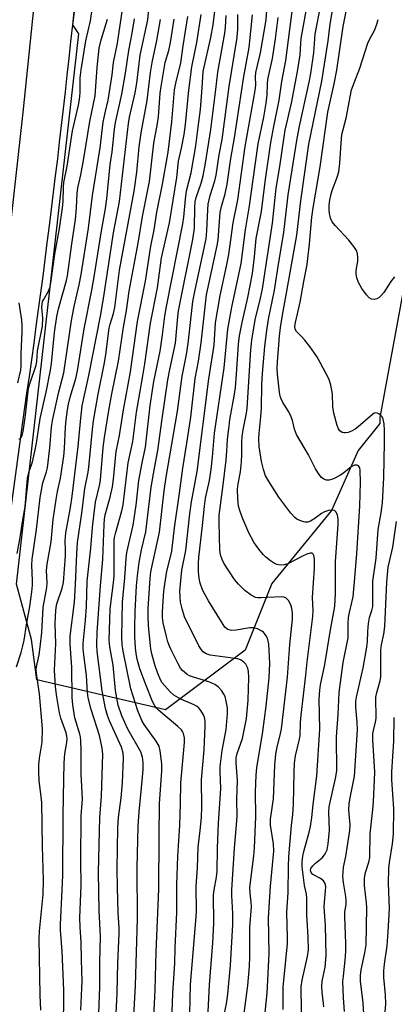
# Model space of a CAD drawing. Units: inches. Extents: x 1255766 to 1261766, y 541453 to 545453.
# Drawn here: x 1257884 to 1257994, y 541929 to 542219 of the extents above; entities that cross this region are included whole.
import ezdxf

# ---------------------------------------------------------------- set-up
doc = ezdxf.new("R2010")
doc.units = ezdxf.units.IN
doc.header["$MEASUREMENT"] = 0
for name, color, linetype in [('HYDRO-Canal', 164, 'Continuous'), ('NTRL-Trees', 3, 'Continuous'), ('TRANS-Road', 130, 'Continuous'), ('Undefined', 1, 'Continuous')]:
    doc.layers.add(name, color=color, linetype=linetype)

msp = doc.modelspace()

# ---------------------------------------------------------------- linework, layer by layer
at = {"layer": 'HYDRO-Canal'}
msp.add_lwpolyline([(1257874.7, 542029.6), (1257884.99, 542104.29), (1257885.7, 542109.21), (1257886.39, 542114.14), (1257887.09, 542119.07), (1257887.77, 542123.99), (1257888.44, 542128.92), (1257889.11, 542133.85), (1257889.77, 542138.78), (1257890.42, 542143.72), (1257891.06, 542148.65), (1257891.69, 542153.58), (1257892.32, 542158.52), (1257892.94, 542163.45), (1257893.55, 542168.39), (1257894.15, 542173.33), (1257894.74, 542178.27), (1257895.32, 542183.21), (1257895.9, 542188.15), (1257896.47, 542193.09), (1257897.03, 542198.04), (1257897.58, 542202.98), (1257898.12, 542207.92), (1257898.66, 542212.87), (1257899.19, 542217.82), (1257899.71, 542222.76)], dxfattribs=at)
at = {"layer": 'NTRL-Trees'}
msp.add_lwpolyline([(1257991.32, 542383.73), (1257989.63, 542278.81), (1258011.63, 542221.27), (1258012.13, 542185.92), (1258001.63, 542162.29), (1257997.49, 542158.92), (1258000.14, 542158.57), (1257989.73, 542102.03), (1257989.73, 542100.27), (1257983.33, 542092.28), (1257975.49, 542074.63), (1257957.84, 542053.07), (1257950, 542033.47), (1257926.48, 542015.82), (1257888.55, 542024.66), (1257887.06, 542036.56), (1257882.6, 542052.93), (1257900.94, 542215.14), (1257899.19, 542217.82), (1257928.71, 542453.12)], dxfattribs=at)
at = {"layer": 'TRANS-Road'}
msp.add_lwpolyline([(1257866.84, 543064.96), (1257896.59, 543039.8), (1257926.87, 543014.2), (1257927.9, 542947.35), (1257928.1, 542934.55), (1257929.73, 542829.38), (1257927.54, 542794.22), (1257927.35, 542791.08), (1257922.53, 542713.5), (1257915.07, 542586.5), (1257902.69, 542442.35), (1257899.31, 542377.96), (1257895.05, 542295.26), (1257884.49, 542192), (1257862.08, 541991.39)], dxfattribs=at)
at = {"layer": 'Undefined'}
for points, elevation in [([(1257923.1, 541925.12), (1257923.52, 541933.34), (1257923.75, 541944.47), (1257924.56, 541962.96), (1257924.66, 541978.42), (1257924.8, 541988.13), (1257925.43, 541997.9), (1257925.43, 541999.9), (1257924.98, 542003.72), (1257924.65, 542005.13), (1257923.8, 542006.63), (1257920.25, 542011.53), (1257919.55, 542012.72), (1257918.38, 542015.54), (1257916.29, 542022.02), (1257914.03, 542033.11), (1257913.72, 542035.07), (1257913.67, 542037.36), (1257913.85, 542047.62), (1257914.57, 542054.73), (1257914.92, 542060.46), (1257915.1, 542062.2), (1257916.99, 542070.27), (1257917.83, 542076.16), (1257918.71, 542083.5), (1257919.62, 542088.66), (1257920.66, 542093.32), (1257922.03, 542105.62), (1257922.66, 542110.08), (1257923.12, 542112.67), (1257924.94, 542121.56), (1257925.68, 542126.4), (1257926.35, 542131.9), (1257926.84, 542134.75), (1257931.61, 542159.11), (1257931.9, 542161.12), (1257932.42, 542166.47), (1257932.74, 542168.92), (1257934.12, 542174.2), (1257935.42, 542182.2), (1257936.19, 542187.66), (1257936.81, 542192.84), (1257937.33, 542199.3), (1257937.59, 542204.02), (1257939.87, 542214.05), (1257940.56, 542217.82), (1257942.8, 542236.51)], 418), ([(1257943.64, 541925.02), (1257944.53, 541929.16), (1257944.92, 541932.03), (1257945.67, 541940.55), (1257946.36, 541952.41), (1257946.38, 541955.79), (1257946.09, 541961.09), (1257946.1, 541962.74), (1257946.86, 541975.07), (1257947.48, 541981.96), (1257947.63, 541984.48), (1257947.53, 541989.44), (1257947.72, 541995.05), (1257947.37, 542000.26), (1257947.37, 542001.67), (1257947.62, 542002.96), (1257949.24, 542007.4), (1257950.44, 542013.33), (1257950.91, 542018.66), (1257951.05, 542025.41), (1257950.99, 542027.12), (1257950.78, 542028.17), (1257950.23, 542029.31), (1257949.53, 542030.05), (1257948.65, 542030.6), (1257947.87, 542030.86), (1257947.03, 542031.02), (1257939.66, 542031.99), (1257939.1, 542032.15), (1257938.36, 542032.51), (1257937.67, 542032.98), (1257937.13, 542033.52), (1257936.37, 542034.77), (1257933.99, 542039.58), (1257932.62, 542042.18), (1257932.13, 542043.32), (1257931.45, 542045.62), (1257930.99, 542047.58), (1257930.8, 542049.19), (1257930.78, 542050.83), (1257931.38, 542057.05), (1257932.48, 542062.8), (1257933.69, 542073.62), (1257934.19, 542077.16), (1257935.82, 542086.17), (1257939.3, 542113.47), (1257940.83, 542123.39), (1257941.29, 542129.92), (1257942.59, 542138.04), (1257944.54, 542146.69), (1257945.23, 542150.15), (1257946.47, 542159.42), (1257947.8, 542166.23), (1257950.05, 542182), (1257952.95, 542198.44), (1257953.14, 542200.11), (1257953.08, 542202.54), (1257953.19, 542203.74), (1257954.52, 542209.54), (1257956.17, 542219.34), (1257957.32, 542234.94)], 426), ([(1257973.22, 541928.24), (1257973.14, 541929.29), (1257972.66, 541932.64), (1257972.62, 541934.37), (1257972.75, 541935.8), (1257973.59, 541940.01), (1257973.91, 541943.45), (1257973.7, 541952.25), (1257973.33, 541957.7), (1257973.38, 541959.11), (1257973.72, 541962.51), (1257973.76, 541963.63), (1257973.56, 541964.61), (1257973.06, 541965.45), (1257972.22, 541966.12), (1257969.99, 541967.34), (1257969.44, 541967.91), (1257969.27, 541968.46), (1257969.39, 541969.09), (1257969.93, 541969.9), (1257970.7, 541970.64), (1257972.68, 541972.21), (1257973.4, 541973.06), (1257973.83, 541973.81), (1257974.16, 541974.62), (1257974.48, 541976.32), (1257974.86, 541980.34), (1257974.7, 541985.63), (1257974.78, 541987.26), (1257975.02, 541988.61), (1257976.65, 541995.61), (1257976.98, 541997.91), (1257976.92, 542007.93), (1257977.44, 542014.45), (1257977.75, 542020.96), (1257978.9, 542029.82), (1257980.33, 542037.11), (1257980.41, 542038.51), (1257980.33, 542041.32), (1257980.49, 542043.1), (1257980.72, 542044.55), (1257981.47, 542047.53), (1257981.8, 542049.16), (1257982.36, 542054.73), (1257982.94, 542061.93), (1257983.78, 542075.88), (1257983.97, 542083.01), (1257983.91, 542086.41), (1257983.76, 542087.18), (1257983.46, 542087.77), (1257982.99, 542088.03), (1257982.26, 542087.96), (1257981.26, 542087.48), (1257979.06, 542085.72), (1257978.09, 542085.06), (1257976.06, 542084), (1257974.79, 542083.58), (1257973.95, 542083.59), (1257973.17, 542083.84), (1257972.55, 542084.34), (1257971.83, 542085.2), (1257970.72, 542086.88), (1257968.63, 542091.05), (1257965.16, 542097.07), (1257964.53, 542098.64), (1257963.96, 542101.18), (1257963.6, 542102.22), (1257962.85, 542103.68), (1257961.1, 542106.47), (1257960.57, 542107.52), (1257960.31, 542108.34), (1257960.08, 542109.48), (1257959.52, 542114.85), (1257959.45, 542116.49), (1257959.53, 542118.46), (1257960.09, 542126.03), (1257960.41, 542128.55), (1257960.99, 542132.24), (1257963, 542143.1), (1257965.22, 542155.79), (1257966.38, 542165.95), (1257968.78, 542182.6), (1257972.64, 542201.26), (1257974.43, 542213.07), (1257975.02, 542218.04), (1257977.56, 542232.41)], 436), ([(1257882.57, 542028.56), (1257884, 542032.78), (1257884.5, 542034.7), (1257884.83, 542036.37), (1257885.52, 542040.93), (1257886.5, 542046.3), (1257887.15, 542050.64), (1257887.33, 542052.62), (1257887.34, 542054.01), (1257887.13, 542058.52), (1257887.2, 542060.25), (1257888.51, 542069), (1257889.58, 542078.42), (1257890.37, 542082.74), (1257891.46, 542086), (1257891.78, 542087.24), (1257892.47, 542093.12), (1257892.93, 542099.18), (1257893.21, 542101.21), (1257895.06, 542109.63), (1257896.53, 542115.22), (1257898.82, 542130.65), (1257899.57, 542134.73), (1257901.09, 542141.21), (1257901.69, 542144.26), (1257903.79, 542157.88), (1257904.99, 542167.51), (1257907.25, 542181.61), (1257908.2, 542189.11), (1257908.72, 542191.89), (1257909.58, 542195.57), (1257909.95, 542197.53), (1257910.79, 542203.08), (1257911.23, 542206.69), (1257912.34, 542212.43), (1257914.81, 542229.12)], 404), ([(1257966.41, 541919.41), (1257966.65, 541929.06), (1257966.48, 541932.52), (1257966.53, 541934.22), (1257966.82, 541936.19), (1257968.42, 541943.14), (1257968.65, 541945.08), (1257968.61, 541948.78), (1257968.19, 541955.37), (1257968.21, 541960.35), (1257968.06, 541961.48), (1257967.51, 541964.03), (1257967.07, 541967.23), (1257966.8, 541969.56), (1257966.81, 541970.99), (1257967.01, 541972.7), (1257967.27, 541974.11), (1257968.88, 541979.74), (1257969.25, 541981.45), (1257969.64, 541984.06), (1257970.03, 541987.98), (1257971.09, 541996.42), (1257972, 542010.19), (1257971.85, 542019), (1257972, 542021.63), (1257972.26, 542023.22), (1257973.51, 542029.22), (1257975.13, 542039.44), (1257976.18, 542044.73), (1257976.43, 542046.39), (1257976.65, 542050.14), (1257976.64, 542059.57), (1257977.4, 542070.48), (1257977.42, 542072.18), (1257977.22, 542073.23), (1257976.82, 542074.16), (1257976.32, 542074.61), (1257975.6, 542074.77), (1257974.58, 542074.67), (1257973.37, 542074.24), (1257972.52, 542073.74), (1257970.21, 542072.07), (1257969.24, 542071.52), (1257968.49, 542071.22), (1257967.7, 542071.19), (1257966.59, 542071.48), (1257965.27, 542072.06), (1257964.61, 542072.58), (1257963.5, 542073.87), (1257959.89, 542078.59), (1257956.89, 542083.33), (1257956.03, 542084.86), (1257955.39, 542086.72), (1257954.86, 542089.11), (1257954.15, 542093.47), (1257954.03, 542095.82), (1257954.09, 542097.29), (1257954.56, 542101.26), (1257954.85, 542104.75), (1257954.91, 542111.75), (1257955.1, 542115), (1257955.79, 542122.97), (1257956.37, 542127.84), (1257956.98, 542131.57), (1257957.99, 542136.24), (1257958.62, 542139.64), (1257959.93, 542147.81), (1257961.45, 542156.58), (1257962.69, 542167.66), (1257965.29, 542184.35), (1257966, 542187.96), (1257968.86, 542200.88), (1257969.34, 542203.44), (1257970.27, 542209.61), (1257970.66, 542215.09), (1257972.29, 542223.72)], 434), ([(1257979.29, 541926.87), (1257978.97, 541930.94), (1257978.83, 541935.76), (1257978.95, 541937.34), (1257979.58, 541943), (1257979.7, 541944.95), (1257979.68, 541946.93), (1257979.34, 541954.87), (1257979.41, 541956.3), (1257979.75, 541958.41), (1257979.82, 541959.65), (1257979.71, 541960.77), (1257978.97, 541964.93), (1257978.84, 541966.72), (1257978.85, 541967.88), (1257979.04, 541969.46), (1257979.69, 541972.65), (1257980.86, 541980.29), (1257980.91, 541981.9), (1257980.6, 541986.22), (1257980.64, 541988.14), (1257980.84, 541989.44), (1257981.89, 541994.33), (1257982.21, 541996.34), (1257982.34, 541997.81), (1257983.13, 542010.08), (1257983.05, 542012.23), (1257982.61, 542016.53), (1257982.63, 542018.43), (1257982.82, 542019.6), (1257984.76, 542028.25), (1257985.86, 542034.33), (1257986.07, 542035.88), (1257986.12, 542038.98), (1257986.37, 542041.35), (1257986.68, 542043.11), (1257987.35, 542045.16), (1257987.59, 542046.29), (1257987.68, 542048.31), (1257987.59, 542051.99), (1257987.66, 542053.83), (1257988.58, 542060.56), (1257989.18, 542069.04), (1257990.06, 542073.97), (1257990.47, 542076.92), (1257990.92, 542084.32), (1257991.07, 542094.67), (1257991.06, 542098.18), (1257990.95, 542100.18), (1257990.73, 542101.54), (1257990.4, 542102.25), (1257990.04, 542102.64), (1257989.41, 542103.12), (1257988.96, 542103.34), (1257988.52, 542103.42), (1257988.06, 542103.28), (1257987.6, 542103), (1257983.35, 542099.28), (1257982.39, 542098.59), (1257981.37, 542098.02), (1257980.34, 542097.61), (1257979.57, 542097.48), (1257979.05, 542097.52), (1257978.56, 542097.66), (1257977.96, 542098.07), (1257977.55, 542098.71), (1257977.14, 542099.7), (1257976.13, 542103.3), (1257975.88, 542105.18), (1257975.72, 542108.97), (1257975.22, 542111.56), (1257974.73, 542113.24), (1257972.14, 542118.23), (1257971.13, 542120), (1257969.04, 542122.98), (1257967.6, 542124.85), (1257966.63, 542125.97), (1257965.12, 542127.45), (1257964.78, 542128.13), (1257964.69, 542128.96), (1257964.85, 542130.1), (1257966.19, 542136.09), (1257967.3, 542142.19), (1257968.33, 542147.16), (1257969, 542153.29), (1257969.69, 542161.13), (1257970.01, 542163.89), (1257972.16, 542175.93), (1257974.36, 542192.03), (1257976.28, 542200.47), (1257977.07, 542204.5), (1257978.9, 542217.32), (1257980.5, 542225.4)], 438), ([(1257883.25, 542095.75), (1257883.6, 542095.75), (1257884, 542096.13), (1257884.29, 542096.78), (1257884.54, 542097.91), (1257885.28, 542102.76), (1257886.19, 542110.69), (1257886.6, 542112.26), (1257888.36, 542117.49), (1257888.55, 542118.6), (1257888.79, 542121.72), (1257890.23, 542129.01), (1257890.39, 542131.3), (1257890.09, 542134.5), (1257890.13, 542135.58), (1257890.31, 542136.22), (1257890.56, 542136.75), (1257892.03, 542139.3), (1257892.49, 542140.6), (1257892.74, 542141.71), (1257893.9, 542150.19), (1257895.31, 542157.82), (1257896.21, 542163.84), (1257896.38, 542165.73), (1257896.43, 542169.96), (1257896.58, 542171.31), (1257897.53, 542176.19), (1257899.08, 542186.59), (1257900.88, 542194.14), (1257901.18, 542195.78), (1257901.36, 542197.74), (1257901.36, 542202.21), (1257901.64, 542204.59), (1257903.04, 542213.07), (1257904.37, 542219.03), (1257904.97, 542223.06)], 400), ([(1257928.37, 541924), (1257928.64, 541932.29), (1257929.28, 541941.15), (1257929.37, 541945.7), (1257929.82, 541956.14), (1257929.87, 541964.26), (1257930.2, 541972.72), (1257930.73, 541981.76), (1257930.99, 541988.25), (1257931.02, 541994.28), (1257932.08, 542006.19), (1257932.11, 542007.64), (1257931.87, 542008.86), (1257931.53, 542009.51), (1257931.2, 542009.93), (1257930.15, 542010.93), (1257924.43, 542015.8), (1257923.85, 542016.36), (1257923.36, 542017.03), (1257922.7, 542018.35), (1257920.79, 542023.02), (1257919, 542027.97), (1257918.21, 542030.8), (1257917.86, 542032.44), (1257917.68, 542034.11), (1257917.49, 542037.34), (1257917.47, 542040.1), (1257917.61, 542044.81), (1257918, 542052.42), (1257918.24, 542055.41), (1257918.73, 542059.27), (1257919.47, 542063), (1257920.72, 542068.36), (1257922.33, 542081.54), (1257923.25, 542087.11), (1257924.28, 542092.36), (1257925.5, 542101.62), (1257927.23, 542113.16), (1257927.77, 542116.21), (1257929.44, 542123.96), (1257930.12, 542131.74), (1257930.34, 542133.51), (1257934.61, 542154.49), (1257935.03, 542157.86), (1257935.15, 542164.06), (1257935.28, 542165.66), (1257935.57, 542166.88), (1257937.04, 542171.18), (1257937.59, 542173.29), (1257938.29, 542177.01), (1257939.87, 542187), (1257941.39, 542198.74), (1257941.95, 542203.9), (1257944.03, 542215.4), (1257944.23, 542217.13), (1257944.42, 542220.56)], 420), ([(1257938.94, 541922.88), (1257939.47, 541934.73), (1257940.49, 541947.15), (1257940.74, 541952.92), (1257940.65, 541961.3), (1257940.84, 541962.73), (1257941.56, 541966.53), (1257941.74, 541968.22), (1257941.81, 541975.02), (1257942.12, 541982.4), (1257942.87, 541992.63), (1257942.65, 541997.7), (1257942.67, 541999.17), (1257943.2, 542003.86), (1257944.41, 542010.02), (1257944.79, 542014.74), (1257944.76, 542016.48), (1257944.44, 542018.44), (1257944.07, 542019.79), (1257943.69, 542020.52), (1257943.09, 542021.44), (1257942.02, 542022.68), (1257941.09, 542023.28), (1257939.3, 542024.09), (1257934.74, 542025.49), (1257933.63, 542025.91), (1257932.94, 542026.3), (1257932.08, 542026.91), (1257931.5, 542027.47), (1257930.97, 542028.16), (1257930.26, 542029.41), (1257928.2, 542033.54), (1257927.72, 542034.59), (1257927.24, 542035.92), (1257926.7, 542037.89), (1257925.87, 542041.47), (1257925.68, 542043.09), (1257925.68, 542044.77), (1257926.07, 542050.87), (1257926.28, 542052.87), (1257926.91, 542056.78), (1257928.03, 542060.94), (1257928.35, 542062.67), (1257929.22, 542069.55), (1257930.69, 542079.72), (1257931.59, 542087.11), (1257932.84, 542094.49), (1257933.95, 542102.13), (1257935.31, 542113.56), (1257936.21, 542118.63), (1257937.06, 542124.06), (1257938.63, 542138.24), (1257941.79, 542152.73), (1257942, 542154.42), (1257942.65, 542162.52), (1257943, 542164.22), (1257944.12, 542168.03), (1257944.67, 542170.83), (1257945.75, 542178.4), (1257946.84, 542184.51), (1257949.59, 542202.64), (1257951.21, 542211.14), (1257952.19, 542220.82)], 424), ([(1257955.65, 541923.73), (1257956.5, 541932.33), (1257957.04, 541944.04), (1257956.93, 541954.48), (1257957.43, 541963.87), (1257958.41, 541974.22), (1257958.33, 541976.32), (1257957.48, 541981.81), (1257957.46, 541983.63), (1257958.33, 541989.62), (1257958.78, 541999.58), (1257959.07, 542002.81), (1257959.44, 542004.94), (1257960.36, 542008.42), (1257960.72, 542010.25), (1257962.49, 542025.45), (1257963.19, 542035.08), (1257963.94, 542042.55), (1257963.95, 542044.4), (1257963.76, 542045.74), (1257963.46, 542046.79), (1257962.75, 542048.06), (1257962.4, 542048.5), (1257961.99, 542048.86), (1257961.37, 542049.11), (1257960.58, 542049.21), (1257954.61, 542048.84), (1257953.77, 542048.87), (1257953.1, 542049.01), (1257951.81, 542049.67), (1257949.88, 542051.03), (1257948.01, 542052.92), (1257946.87, 542054.27), (1257943.69, 542059.11), (1257943.18, 542060.15), (1257942.74, 542061.54), (1257942.57, 542062.92), (1257942.3, 542071.17), (1257942.35, 542073.21), (1257943.45, 542081.4), (1257944.38, 542089.45), (1257944.63, 542092.08), (1257944.81, 542095.68), (1257945.25, 542099.46), (1257945.53, 542101.48), (1257946.75, 542108.32), (1257947.12, 542110.91), (1257947.49, 542114.78), (1257948.05, 542123.68), (1257948.32, 542126.16), (1257949.08, 542130.06), (1257950.8, 542137.39), (1257952.12, 542144.48), (1257952.76, 542149.39), (1257953.26, 542154.82), (1257954.79, 542162.74), (1257955.87, 542171.5), (1257957.58, 542183.15), (1257958.43, 542187.82), (1257960.07, 542195.65), (1257960.77, 542201.14), (1257961.97, 542207.27), (1257963.99, 542222.57)], 430), ([(1257882.79, 542061.9), (1257883.59, 542066.06), (1257884.46, 542071.9), (1257885.2, 542075.72), (1257885.82, 542084.16), (1257886.22, 542085.81), (1257887.33, 542088.99), (1257888.14, 542092.47), (1257888.53, 542094.52), (1257889.61, 542101.78), (1257891.35, 542109.53), (1257892.61, 542116.03), (1257892.91, 542117.97), (1257893.81, 542127.09), (1257894.48, 542131.84), (1257895.02, 542134.05), (1257897.37, 542142.48), (1257897.67, 542143.83), (1257898.89, 542153.28), (1257899.99, 542160.39), (1257900.32, 542163.85), (1257900.49, 542168.11), (1257900.67, 542169.73), (1257901.53, 542173.64), (1257902.47, 542178.46), (1257904.21, 542189.28), (1257905.83, 542196.9), (1257906.36, 542205.2), (1257906.97, 542210.92), (1257907.52, 542213.43), (1257909.38, 542219.53)], 402), ([(1257949.43, 541924.15), (1257950.83, 541934.56), (1257951.3, 541940.18), (1257951.41, 541943.14), (1257951.36, 541951.71), (1257951.85, 541957.79), (1257951.79, 541959.1), (1257951.48, 541961.8), (1257951.43, 541963.5), (1257952.53, 541972.78), (1257952.74, 541975.12), (1257953.11, 541984.33), (1257953.07, 541991.66), (1257953.24, 541996.6), (1257953.49, 541998.75), (1257955.23, 542009.44), (1257956.19, 542016.91), (1257957.08, 542025.28), (1257957.32, 542029.51), (1257956.99, 542035.2), (1257956.7, 542036.63), (1257956.35, 542037.39), (1257955.75, 542038.32), (1257955.38, 542038.73), (1257954.92, 542039.08), (1257953.6, 542039.74), (1257952.49, 542040.04), (1257951.41, 542040.06), (1257947.35, 542039.35), (1257946.07, 542039.26), (1257945.55, 542039.32), (1257944.91, 542039.54), (1257944.58, 542039.76), (1257944.06, 542040.27), (1257943.03, 542041.76), (1257939.2, 542048.02), (1257938.09, 542049.96), (1257937.47, 542051.25), (1257936.76, 542053.19), (1257936.46, 542054.62), (1257936.23, 542056.67), (1257936.24, 542058.99), (1257936.37, 542060.72), (1257937.43, 542070.18), (1257937.98, 542075.92), (1257938.36, 542078.31), (1257939.46, 542083.49), (1257939.95, 542086.67), (1257940.36, 542090.35), (1257940.99, 542097.46), (1257943.86, 542116.73), (1257944.9, 542128.06), (1257946.04, 542134.54), (1257948.81, 542147.47), (1257950.11, 542157.35), (1257951.28, 542164.5), (1257952.41, 542172.19), (1257953.8, 542182.75), (1257955.49, 542190.59), (1257956.22, 542194.7), (1257956.53, 542197.19), (1257956.61, 542200.4), (1257956.72, 542201.75), (1257958.06, 542207.89), (1257958.92, 542213.71), (1257959.74, 542219.95)], 428), ([(1257994.02, 542143.48), (1257992.98, 542142.12), (1257990.88, 542138.94), (1257990.12, 542138.02), (1257989.5, 542137.41), (1257988.79, 542137.01), (1257988.02, 542136.89), (1257987.25, 542136.97), (1257986.57, 542137.36), (1257985.81, 542138.19), (1257984.43, 542140.11), (1257983.45, 542141.88), (1257982.93, 542143.2), (1257982.74, 542144.27), (1257982.7, 542145.36), (1257983.19, 542148.18), (1257983.25, 542149.23), (1257983.12, 542150.26), (1257982.8, 542151.26), (1257982.06, 542152.48), (1257980.6, 542154.33), (1257976.54, 542158.63), (1257975.63, 542159.76), (1257975.2, 542160.78), (1257974.91, 542162.16), (1257974.78, 542163.29), (1257974.78, 542164.61), (1257974.93, 542166.09), (1257975.35, 542167.96), (1257975.78, 542169.3), (1257977.07, 542172.57), (1257977.57, 542174.46), (1257977.94, 542177.03), (1257978.27, 542182.98), (1257978.53, 542185.47), (1257979.73, 542190.29), (1257981.39, 542198.69), (1257982.09, 542200.74), (1257983.81, 542205.01), (1257986.13, 542212.39), (1257986.71, 542213.67), (1257988.13, 542216.15), (1257988.85, 542218.01), (1257989.23, 542219.41)], 440), ([(1257883.31, 542135.81), (1257884.03, 542130.7), (1257884.14, 542129.06), (1257884.14, 542127.33), (1257883.89, 542120.92), (1257883.93, 542117.14), (1257883.76, 542116.02), (1257882.92, 542112.28)], 400), ([(1257984.97, 541926.24), (1257984.76, 541929.49), (1257984.03, 541935.82), (1257984, 541937.47), (1257984.16, 541939.14), (1257985.3, 541944.16), (1257985.66, 541946.58), (1257985.87, 541957.49), (1257985.79, 541958.93), (1257985.23, 541964.02), (1257985.22, 541966.26), (1257985.45, 541967.91), (1257986.49, 541970.95), (1257986.78, 541972.29), (1257986.86, 541979.3), (1257987.67, 541986.46), (1257987.86, 541988.72), (1257988.24, 541997.44), (1257987.65, 542007.08), (1257987.64, 542008.82), (1257987.79, 542009.75), (1257988.45, 542012.2), (1257988.63, 542013.32), (1257988.65, 542014.74), (1257988.48, 542018.16), (1257988.56, 542019.56), (1257988.85, 542020.99), (1257989.79, 542024.44), (1257989.98, 542025.66), (1257989.96, 542033.47), (1257990.18, 542035.05), (1257990.88, 542038.16), (1257991.17, 542040.43), (1257991.73, 542053.45), (1257992.2, 542057.89), (1257992.51, 542059.57), (1257993.52, 542063.82), (1257994.65, 542071.39)], 440), ([(1257991.3, 541926.8), (1257991.44, 541929.11), (1257991.4, 541931.83), (1257990.91, 541936.89), (1257990.87, 541938.9), (1257991.03, 541940.88), (1257991.86, 541946.26), (1257992.2, 541950.39), (1257992.51, 541957.23), (1257992.28, 541964.71), (1257992.39, 541969.09), (1257992.59, 541970.88), (1257993.48, 541976.38), (1257993.69, 541979.24), (1257993.84, 541986.7), (1257993.22, 541995.31), (1257993.19, 541997.6), (1257993.8, 542006.63), (1257993.97, 542013.64)], 442)]:
    msp.add_lwpolyline(points, dxfattribs=dict(at, elevation=elevation))
for points in [[(1257896.5, 541920.94, 408), (1257896.57, 541933.18, 408), (1257896.08, 541944.71, 408), (1257895.58, 541950.87, 408), (1257895.53, 541952.51, 408), (1257896.11, 541962.79, 408), (1257896.28, 541967.05, 408), (1257896.32, 541984.55, 408), (1257896.5, 541990.24, 408), (1257896.67, 542000.27, 408), (1257896.82, 542002.85, 408), (1257897.42, 542006.23, 408), (1257897.51, 542007.33, 408), (1257897.44, 542008.12, 408), (1257897.22, 542009.08, 408), (1257895.69, 542013.44, 408), (1257895.24, 542015, 408), (1257894.4, 542020.26, 408), (1257894.11, 542022.71, 408), (1257893.83, 542027.53, 408), (1257894.18, 542035.41, 408), (1257894.02, 542041.24, 408), (1257894.17, 542045.14, 408), (1257894.27, 542046.02, 408), (1257894.53, 542047.09, 408), (1257896.1, 542051.74, 408), (1257896.43, 542053.41, 408), (1257897.04, 542061.25, 408), (1257897.07, 542062.91, 408), (1257896.98, 542065.68, 408), (1257897.11, 542068.07, 408), (1257898.54, 542075.54, 408), (1257899.05, 542078.86, 408), (1257900.82, 542093.49, 408), (1257901.48, 542100.87, 408), (1257902, 542105.48, 408), (1257902.6, 542108.65, 408), (1257903.96, 542114.42, 408), (1257907.32, 542131.92, 408), (1257908.24, 542137.11, 408), (1257911.19, 542156.45, 408), (1257913.01, 542165.7, 408), (1257915.57, 542188.78, 408), (1257915.91, 542190.61, 408), (1257917.63, 542197.79, 408), (1257918.08, 542200.59, 408), (1257919.09, 542208.93, 408), (1257921.27, 542219.28, 408), (1257922.27, 542230.15, 408)], [(1257961.21, 541927.47, 432), (1257961.16, 541934.11, 432), (1257962.48, 541946.98, 432), (1257962.5, 541948.59, 432), (1257962.24, 541956.23, 432), (1257962.64, 541961.95, 432), (1257962.78, 541969.69, 432), (1257962.91, 541972.47, 432), (1257963.63, 541981.72, 432), (1257964.03, 541985, 432), (1257964.3, 541987.91, 432), (1257964.41, 541997.51, 432), (1257964.51, 542000.15, 432), (1257964.8, 542002.3, 432), (1257965.91, 542006.81, 432), (1257966.17, 542008.23, 432), (1257966.3, 542012.1, 432), (1257966.48, 542014.31, 432), (1257967.85, 542026.03, 432), (1257968.25, 542030.03, 432), (1257969.93, 542043.41, 432), (1257970.02, 542045.14, 432), (1257969.86, 542048.98, 432), (1257970.48, 542057.64, 432), (1257970.4, 542060.25, 432), (1257970.25, 542061.32, 432), (1257970.09, 542061.76, 432), (1257969.78, 542062.04, 432), (1257969.18, 542062.04, 432), (1257968.21, 542061.73, 432), (1257966.94, 542061.18, 432), (1257962.61, 542058.93, 432), (1257961.49, 542058.6, 432), (1257960.36, 542058.52, 432), (1257959.34, 542058.71, 432), (1257958.61, 542059.01, 432), (1257957.45, 542059.78, 432), (1257956.14, 542060.85, 432), (1257955.36, 542061.66, 432), (1257954.08, 542063.2, 432), (1257953.21, 542064.32, 432), (1257952.59, 542065.28, 432), (1257951.09, 542068.03, 432), (1257949.3, 542072.19, 432), (1257948.49, 542074.32, 432), (1257948.07, 542075.93, 432), (1257947.81, 542078.08, 432), (1257947.77, 542080.9, 432), (1257947.92, 542082.49, 432), (1257948.64, 542086, 432), (1257948.97, 542088.97, 432), (1257949.07, 542091.02, 432), (1257949.04, 542094.71, 432), (1257949.16, 542096.45, 432), (1257949.45, 542098.41, 432), (1257950.43, 542103.3, 432), (1257950.64, 542104.84, 432), (1257951.67, 542121.96, 432), (1257951.95, 542124.84, 432), (1257952.92, 542130.89, 432), (1257954.56, 542137.24, 432), (1257955.13, 542140.03, 432), (1257958.02, 542159.35, 432), (1257959.12, 542169.63, 432), (1257960.25, 542176.05, 432), (1257961.47, 542184.81, 432), (1257961.84, 542186.76, 432), (1257963.66, 542194.7, 432), (1257965.48, 542204.02, 432), (1257966.19, 542209, 432), (1257966.38, 542212.47, 432), (1257966.54, 542213.79, 432), (1257968.56, 542225.34, 432)], [(1257916.83, 541918.4, 416), (1257917.72, 541934.59, 416), (1257918.31, 541954.22, 416), (1257918.16, 541969.35, 416), (1257918.44, 541981.52, 416), (1257918.73, 541985.8, 416), (1257919.73, 541995.86, 416), (1257919.9, 541998.4, 416), (1257919.93, 542000.32, 416), (1257919.74, 542001.94, 416), (1257919.23, 542003.5, 416), (1257915.46, 542010.12, 416), (1257913.61, 542014.05, 416), (1257912.62, 542017.22, 416), (1257911.75, 542021.52, 416), (1257911.13, 542028.99, 416), (1257910.1, 542034.39, 416), (1257909.94, 542036.42, 416), (1257910.26, 542045.57, 416), (1257910.49, 542047.96, 416), (1257911.24, 542053.28, 416), (1257911.44, 542055.41, 416), (1257911.42, 542065.79, 416), (1257911.51, 542066.7, 416), (1257911.75, 542067.8, 416), (1257913.64, 542074.48, 416), (1257914.03, 542076.29, 416), (1257915.54, 542088.69, 416), (1257916.86, 542094.98, 416), (1257917.95, 542103.61, 416), (1257918.97, 542109.21, 416), (1257919.81, 542114.36, 416), (1257920.48, 542117.85, 416), (1257922.12, 542129.89, 416), (1257924.14, 542140.32, 416), (1257925.39, 542149.11, 416), (1257927.68, 542159.44, 416), (1257929.83, 542172.86, 416), (1257930.4, 542177.63, 416), (1257931.27, 542181.46, 416), (1257932.02, 542185.48, 416), (1257932.42, 542188.49, 416), (1257933.43, 542198.52, 416), (1257934.33, 542205.43, 416), (1257935.76, 542212.66, 416), (1257937.06, 542220.87, 416)], [(1257933.72, 541926.19, 422), (1257933.92, 541934.9, 422), (1257935.57, 541954.83, 422), (1257935.62, 541956.5, 422), (1257935.58, 541963.83, 422), (1257935.94, 541969.25, 422), (1257936.19, 541975.31, 422), (1257936.78, 541980.29, 422), (1257937.11, 541984.12, 422), (1257937.2, 541987.27, 422), (1257937.14, 541995.26, 422), (1257937.97, 542004.02, 422), (1257938.25, 542011.07, 422), (1257938.22, 542012.49, 422), (1257938, 542013.59, 422), (1257937.68, 542014.4, 422), (1257936.98, 542015.66, 422), (1257936.28, 542016.52, 422), (1257935.68, 542016.98, 422), (1257934.96, 542017.36, 422), (1257931.02, 542018.96, 422), (1257929.02, 542020.22, 422), (1257927.91, 542021.18, 422), (1257926.29, 542022.91, 422), (1257925.59, 542023.82, 422), (1257925.06, 542024.74, 422), (1257924.15, 542026.89, 422), (1257923.46, 542028.82, 422), (1257922.61, 542031.98, 422), (1257922.23, 542033.71, 422), (1257921.47, 542040.68, 422), (1257921.37, 542043.53, 422), (1257921.44, 542045.74, 422), (1257922.03, 542054.57, 422), (1257922.23, 542056.56, 422), (1257924.71, 542068.2, 422), (1257926.17, 542080.47, 422), (1257926.73, 542084.49, 422), (1257930.04, 542103.94, 422), (1257931.41, 542114.23, 422), (1257932.69, 542120.62, 422), (1257933.24, 542123.87, 422), (1257934.62, 542136.22, 422), (1257935.27, 542139.66, 422), (1257938.49, 542154.71, 422), (1257938.75, 542157.1, 422), (1257938.96, 542163.25, 422), (1257939.14, 542164.98, 422), (1257939.65, 542167.51, 422), (1257941.06, 542171.79, 422), (1257941.44, 542173.46, 422), (1257942.39, 542179.48, 422), (1257943.25, 542184.03, 422), (1257945.31, 542199.64, 422), (1257947.66, 542214.11, 422), (1257947.88, 542216.52, 422), (1257947.82, 542220.85, 422)], [(1257889.81, 541927.32, 406), (1257889.57, 541931.73, 406), (1257889.24, 541948.47, 406), (1257889.35, 541950.61, 406), (1257890.46, 541961.43, 406), (1257890.61, 541965.67, 406), (1257890.23, 541975.67, 406), (1257890.05, 541988.49, 406), (1257889.92, 541990.2, 406), (1257889.3, 541994.99, 406), (1257889.14, 541997.44, 406), (1257889.23, 541999.61, 406), (1257889.43, 542001.56, 406), (1257890.21, 542006.3, 406), (1257890.28, 542010.26, 406), (1257889.37, 542020.54, 406), (1257888.52, 542026.53, 406), (1257888.44, 542027.71, 406), (1257888.47, 542028.57, 406), (1257889.27, 542032.1, 406), (1257889.6, 542034.3, 406), (1257890.06, 542038.61, 406), (1257890.42, 542046.07, 406), (1257891.55, 542051.88, 406), (1257891.6, 542053.25, 406), (1257891.46, 542056.89, 406), (1257891.6, 542058.81, 406), (1257892.83, 542065.42, 406), (1257893.37, 542071.98, 406), (1257894.25, 542077.86, 406), (1257894.66, 542080.27, 406), (1257895.56, 542084.19, 406), (1257896.52, 542090.69, 406), (1257896.74, 542092.93, 406), (1257897.04, 542099.16, 406), (1257897.26, 542101.4, 406), (1257897.66, 542104.29, 406), (1257897.94, 542105.97, 406), (1257898.41, 542108.07, 406), (1257900.06, 542113.52, 406), (1257900.6, 542115.79, 406), (1257902.58, 542128.19, 406), (1257904.82, 542139.58, 406), (1257905.64, 542144.14, 406), (1257907.53, 542156.48, 406), (1257908.82, 542163.71, 406), (1257909.19, 542166.55, 406), (1257910.26, 542176.69, 406), (1257910.8, 542180.42, 406), (1257911.48, 542187.04, 406), (1257911.82, 542189.05, 406), (1257913.69, 542197.39, 406), (1257914.7, 542203.55, 406), (1257915.68, 542210.24, 406), (1257916.67, 542215.37, 406), (1257917.39, 542219.64, 406)], [(1257901.56, 541927.26, 410), (1257901.91, 541933.8, 410), (1257901.95, 541935.83, 410), (1257901.74, 541942.12, 410), (1257901.71, 541947.37, 410), (1257901.39, 541951.79, 410), (1257901.3, 541954.64, 410), (1257901.7, 541963.93, 410), (1257901.58, 541971.44, 410), (1257901.66, 541984.63, 410), (1257901.99, 541988.32, 410), (1257902.03, 541989.58, 410), (1257901.69, 541996.87, 410), (1257901.7, 542003.85, 410), (1257901.58, 542006.74, 410), (1257901.45, 542007.88, 410), (1257901.25, 542008.7, 410), (1257899.78, 542013.51, 410), (1257899.17, 542017.3, 410), (1257899.05, 542019.44, 410), (1257898.92, 542028.46, 410), (1257898.41, 542035.2, 410), (1257898.44, 542037.56, 410), (1257899.66, 542047.61, 410), (1257899.97, 542052.78, 410), (1257900.35, 542061.86, 410), (1257900.6, 542065.15, 410), (1257901.85, 542073.84, 410), (1257902.76, 542081.1, 410), (1257903.74, 542085.93, 410), (1257903.97, 542087.39, 410), (1257904.99, 542098.53, 410), (1257905.29, 542101.11, 410), (1257906.72, 542108.97, 410), (1257908.57, 542118.12, 410), (1257908.95, 542120.58, 410), (1257909.96, 542128.42, 410), (1257910.22, 542129.55, 410), (1257911.18, 542132.74, 410), (1257911.55, 542134.44, 410), (1257913.01, 542145.48, 410), (1257917.33, 542168.77, 410), (1257918.05, 542174.35, 410), (1257918.8, 542181.83, 410), (1257919.35, 542185.98, 410), (1257921.09, 542195.49, 410), (1257922.14, 542203.79, 410), (1257922.62, 542206.74, 410), (1257924.01, 542213.19, 410), (1257925.09, 542219.39, 410)], [(1257906.33, 541910.77, 412), (1257907.18, 541934.13, 412), (1257907.18, 541941.45, 412), (1257907.4, 541949.05, 412), (1257906.98, 541956.62, 412), (1257906.75, 541967.93, 412), (1257907.12, 541984.11, 412), (1257907.66, 541990.39, 412), (1257908.01, 542002.8, 412), (1257907.87, 542004.54, 412), (1257907.11, 542008.28, 412), (1257904.61, 542015.99, 412), (1257903.77, 542019.36, 412), (1257903.55, 542021, 412), (1257903.21, 542025.98, 412), (1257902.31, 542032.87, 412), (1257902.24, 542034, 412), (1257902.29, 542035.45, 412), (1257902.96, 542042.33, 412), (1257903.23, 542046.2, 412), (1257903.44, 542053.83, 412), (1257904.48, 542063.49, 412), (1257905.01, 542069.66, 412), (1257905.38, 542073.03, 412), (1257905.92, 542077.08, 412), (1257907.14, 542082.35, 412), (1257907.39, 542083.71, 412), (1257908.17, 542093.17, 412), (1257908.54, 542096.15, 412), (1257909.81, 542104.14, 412), (1257910.67, 542108.99, 412), (1257912.63, 542118.63, 412), (1257914.13, 542128.69, 412), (1257915, 542133.59, 412), (1257915.83, 542139.25, 412), (1257918.44, 542153.42, 412), (1257919.7, 542161.35, 412), (1257921.81, 542171.63, 412), (1257923.07, 542182.97, 412), (1257924.14, 542188.73, 412), (1257924.45, 542190.75, 412), (1257924.97, 542197.69, 412), (1257925.2, 542199.63, 412), (1257926.46, 542206.68, 412), (1257927.49, 542210.27, 412), (1257927.95, 542212.58, 412), (1257929.04, 542219.48, 412)], [(1257911.68, 541920.39, 414), (1257912.28, 541932.32, 414), (1257912.51, 541941.3, 414), (1257912.9, 541949.8, 414), (1257912.89, 541951.61, 414), (1257912.61, 541955.97, 414), (1257912.35, 541963.6, 414), (1257912.32, 541968.84, 414), (1257912.43, 541981.04, 414), (1257912.68, 541984.14, 414), (1257913.42, 541989.95, 414), (1257913.86, 541994.31, 414), (1257914.19, 542001.6, 414), (1257914.05, 542003.09, 414), (1257913.53, 542004.89, 414), (1257910, 542012.63, 414), (1257909.44, 542014.16, 414), (1257908.81, 542016.27, 414), (1257907.81, 542021.5, 414), (1257906.34, 542033.1, 414), (1257906.27, 542035.05, 414), (1257906.39, 542038.73, 414), (1257907.37, 542052.39, 414), (1257908.02, 542060.25, 414), (1257908.43, 542070.51, 414), (1257908.57, 542072.11, 414), (1257908.78, 542073.33, 414), (1257910.26, 542078.55, 414), (1257910.87, 542081.63, 414), (1257911.18, 542083.89, 414), (1257912.03, 542092.03, 414), (1257912.95, 542096.71, 414), (1257914.1, 542104.34, 414), (1257916.19, 542115.51, 414), (1257918.29, 542130.39, 414), (1257920.61, 542142.29, 414), (1257922.25, 542152.52, 414), (1257923.18, 542157.42, 414), (1257923.98, 542162.6, 414), (1257925.62, 542170.84, 414), (1257927.27, 542180.33, 414), (1257928.43, 542189.19, 414), (1257929.2, 542198.71, 414), (1257929.56, 542200.61, 414), (1257931.03, 542206.64, 414), (1257931.73, 542211.63, 414), (1257933.13, 542220.28, 414)]]:
    msp.add_polyline3d(points, dxfattribs=at)

doc.saveas('drawing.dxf')
